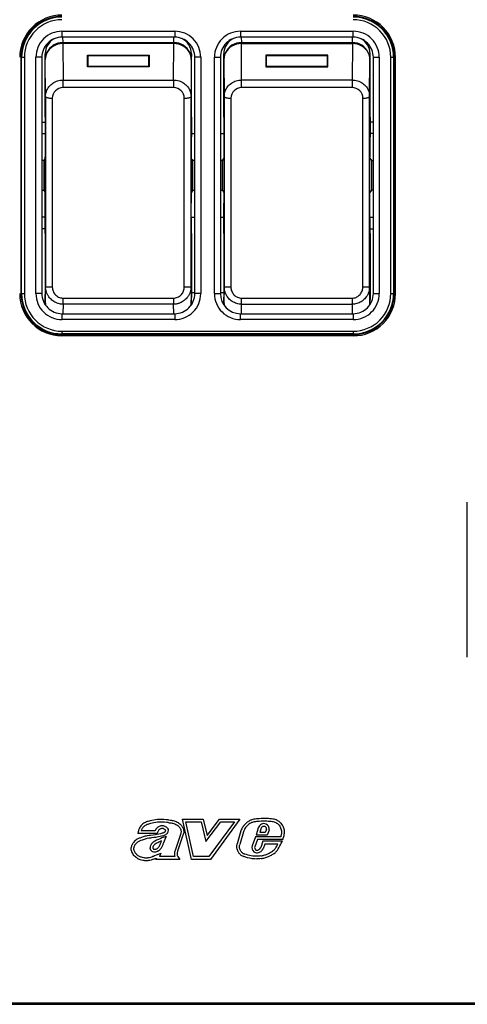
# Model space of a CAD drawing. Extents: x 0 to 420, y 0 to 297.
# Drawn here: x 126 to 151, y 79 to 134 of the extents above; entities that cross this region are included whole.
import ezdxf

# ---------------------------------------------------------------- set-up
doc = ezdxf.new("R2010")
doc.units = 0
doc.layers.get('0').update_dxf_attribs({"linetype": 'CONTINUOUS'})

msp = doc.modelspace()

# ---------------------------------------------------------------- linework, layer by layer
at = {"color": 7}
for p, q in [((128.216965, 132.884171), (134.516968, 132.884171)), ((128.216965, 132.884171), (128.216965, 132.553101)), ((134.516968, 132.884171), (134.516968, 132.553101)), ((138.191956, 132.884171), (144.491959, 132.884171)), ((138.191956, 132.884171), (138.191956, 132.553101)), ((144.491959, 132.553101), (144.491959, 132.884171)), ((127.655045, 132.40271), (127.655045, 132.38063)), ((127.738831, 132.438248), (127.738831, 132.446442)), ((134.516968, 132.553101), (128.216965, 132.553101)), ((128.255096, 132.553101), (128.262451, 132.248596)), ((128.261429, 132.192825), (128.260788, 132.248596)), ((128.261429, 132.192825), (128.276352, 130.157806)), ((128.262451, 132.192825), (128.261429, 132.192825)), ((128.262451, 132.248596), (134.467285, 132.248596)), ((128.262451, 132.248596), (128.262451, 132.192825)), ((134.467285, 132.192825), (128.262451, 132.192825)), ((134.453369, 130.157806), (134.468292, 132.192825)), ((134.467285, 132.248596), (134.47464, 132.553101)), ((134.467285, 132.248596), (134.467285, 132.192825)), ((134.468292, 132.192825), (134.467285, 132.192825)), ((134.468292, 132.192825), (134.468948, 132.248596)), ((134.995102, 132.435669), (134.995102, 132.446442)), ((137.713837, 132.435669), (137.713837, 132.446442)), ((144.491959, 132.553101), (138.191956, 132.553101)), ((138.234299, 132.553101), (138.241653, 132.248596)), ((138.23999, 132.248596), (138.240631, 132.192825)), ((138.240631, 132.192825), (138.241653, 132.192825)), ((138.255554, 130.157806), (138.240631, 132.192825)), ((138.241653, 132.248596), (144.446472, 132.248596)), ((138.241653, 132.192825), (138.241653, 132.248596)), ((138.241653, 132.192825), (144.446472, 132.192825)), ((144.447495, 132.192825), (144.432571, 130.157806)), ((144.446472, 132.248596), (144.453827, 132.553101)), ((144.446472, 132.192825), (144.446472, 132.248596)), ((144.446472, 132.192825), (144.447495, 132.192825)), ((144.448151, 132.248596), (144.447495, 132.192825)), ((144.970093, 132.438263), (144.970093, 132.446442)), ((145.053894, 132.402725), (145.053894, 132.380646)), ((127.279404, 128.077835), (127.279396, 131.623276)), ((127.286926, 131.311371), (127.279396, 131.623276)), ((129.641159, 131.556381), (133.092773, 131.556381)), ((129.641159, 130.891632), (129.641159, 131.556381)), ((129.679459, 131.535645), (133.054459, 131.535645)), ((129.679459, 130.914337), (129.679459, 131.535645)), ((133.054459, 131.535645), (133.054459, 130.914337)), ((133.092773, 131.556381), (133.092773, 130.891632)), ((135.450348, 131.623276), (135.442795, 131.311371)), ((135.450333, 128.07782), (135.450348, 131.623276)), ((137.258591, 128.07782), (137.258591, 131.623276)), ((137.258591, 131.623276), (137.266129, 131.311371)), ((143.067764, 131.556381), (139.61615, 131.556381)), ((139.61615, 131.556381), (139.61615, 130.891632)), ((139.654465, 131.535645), (143.029465, 131.535645)), ((139.654465, 130.914337), (139.654465, 131.535645)), ((143.029465, 131.535645), (143.029465, 130.914337)), ((143.067764, 130.891632), (143.067764, 131.556381)), ((145.421997, 131.311371), (145.429535, 131.623276)), ((145.429535, 128.077835), (145.429535, 131.623276)), ((125.964584, 131.428101), (125.924622, 131.428101)), ((125.924622, 131.428101), (125.924622, 118.228104)), ((125.964584, 118.228104), (125.964584, 131.428101)), ((125.964584, 131.428101), (126.114563, 131.428101)), ((126.114563, 131.428101), (126.114563, 118.228104)), ((126.760902, 118.228104), (126.760902, 131.428101)), ((127.091965, 131.428101), (126.760902, 131.428101)), ((127.091965, 131.428101), (127.091965, 118.228104)), ((127.302101, 129.242859), (127.286926, 131.311371)), ((135.442795, 131.311371), (135.427628, 129.242859)), ((135.973038, 131.428101), (135.641968, 131.428101)), ((135.641968, 118.228104), (135.641968, 131.428101)), ((135.973038, 131.428101), (135.973038, 118.228104)), ((136.735901, 118.228104), (136.735901, 131.428101)), ((136.735901, 131.428101), (137.066956, 131.428101)), ((137.066956, 131.428101), (137.066956, 118.228104)), ((137.266129, 131.311371), (137.281296, 129.242859)), ((145.40683, 129.242859), (145.421997, 131.311371)), ((145.616974, 131.428101), (145.948029, 131.428101)), ((145.616974, 118.228104), (145.616974, 131.428101)), ((145.948029, 131.428101), (145.948029, 118.228104)), ((146.59436, 131.428101), (146.744354, 131.428101)), ((146.59436, 118.228104), (146.59436, 131.428101)), ((146.784302, 131.428101), (146.744354, 131.428101)), ((146.744354, 131.428101), (146.744354, 118.228104)), ((146.784302, 131.428101), (146.784302, 118.228104)), ((146.854462, 118.228104), (146.854462, 131.428101)), ((133.092773, 130.891632), (129.641159, 130.891632)), ((129.679459, 130.891632), (129.679459, 130.914337)), ((133.054459, 130.914337), (129.679459, 130.914337)), ((133.054459, 130.891632), (133.054459, 130.914337)), ((139.61615, 130.891632), (143.067764, 130.891632)), ((139.654465, 130.914337), (139.654465, 130.891632)), ((143.029465, 130.914337), (139.654465, 130.914337)), ((143.029465, 130.914337), (143.029465, 130.891632)), ((128.276352, 130.157806), (134.453369, 130.157806)), ((128.276352, 129.779755), (128.276352, 130.157806)), ((134.453369, 130.157806), (134.453369, 129.779755)), ((144.432571, 130.157806), (138.255554, 130.157806)), ((138.255554, 129.779755), (138.255554, 130.157806)), ((144.432571, 130.157806), (144.432571, 129.779755)), ((128.276352, 129.73761), (128.276352, 129.779755)), ((134.453369, 129.73761), (128.276352, 129.73761)), ((134.453369, 129.779755), (134.453369, 129.73761)), ((138.255554, 129.73761), (138.255554, 129.779755)), ((144.432571, 129.73761), (138.255554, 129.73761)), ((144.432571, 129.779755), (144.432571, 129.73761)), ((127.677094, 129.140198), (127.675873, 123.916458)), ((135.053864, 123.916458), (135.052643, 129.140198)), ((137.656296, 129.140198), (137.65506, 123.916458)), ((145.033066, 123.916458), (145.03183, 129.140198)), ((127.09198, 127.808022), (127.280212, 127.808022)), ((127.279404, 128.077835), (127.286003, 125.860199)), ((135.450333, 128.07782), (135.443726, 125.860199)), ((137.258591, 128.07782), (137.265198, 125.860199)), ((145.429535, 128.077835), (145.422928, 125.860199)), ((145.616974, 127.808022), (145.428741, 127.808022)), ((127.091965, 127.168106), (127.282104, 127.168106)), ((135.447632, 127.168106), (135.641968, 127.168106)), ((137.066971, 127.168106), (137.261292, 127.168106)), ((145.616974, 127.168106), (145.426819, 127.168106)), ((127.204651, 125.65863), (127.091965, 125.65863)), ((127.286003, 125.787682), (127.204651, 125.65863)), ((127.204651, 125.65863), (127.204651, 123.997589)), ((127.286003, 123.27507), (127.286003, 125.860199)), ((135.443726, 125.860199), (135.443726, 123.27507)), ((135.529282, 125.65863), (135.443726, 125.794342)), ((135.641968, 125.65863), (135.529282, 125.65863)), ((135.529282, 123.997589), (135.529282, 125.65863)), ((137.179642, 125.65863), (137.066971, 125.65863)), ((137.179642, 125.65863), (137.265198, 125.794342)), ((137.179642, 123.997589), (137.179642, 125.65863)), ((137.265198, 125.860199), (137.265198, 123.27507)), ((145.422928, 123.27507), (145.422928, 125.860199)), ((145.422928, 125.787674), (145.504288, 125.65863)), ((145.504288, 125.65863), (145.616974, 125.65863)), ((145.504288, 125.65863), (145.504288, 123.997589)), ((127.091965, 123.997589), (127.204651, 123.997589)), ((127.204651, 123.997589), (127.286003, 123.86853)), ((127.675873, 123.916458), (127.677094, 118.596375)), ((135.052643, 118.596375), (135.053864, 123.916458)), ((135.529282, 123.997589), (135.443726, 123.861877)), ((135.529282, 123.997589), (135.641968, 123.997589)), ((137.066971, 123.997589), (137.179642, 123.997589)), ((137.179642, 123.997589), (137.265198, 123.861877)), ((137.65506, 123.916458), (137.656296, 118.596375)), ((145.03183, 118.596375), (145.033066, 123.916458)), ((145.504288, 123.997589), (145.422928, 123.86853)), ((145.616974, 123.997589), (145.504288, 123.997589)), ((127.279404, 121.578079), (127.286003, 123.27507)), ((135.450333, 121.578094), (135.443726, 123.27507)), ((137.258591, 121.578094), (137.265198, 123.27507)), ((145.429535, 121.578079), (145.422928, 123.27507)), ((127.282944, 122.488113), (127.091965, 122.488113)), ((135.446793, 122.488113), (135.641968, 122.488113)), ((137.066971, 122.488113), (137.262131, 122.488113)), ((145.425995, 122.488113), (145.616974, 122.488113)), ((127.280457, 121.84819), (127.09198, 121.84819)), ((145.428482, 121.84819), (145.616974, 121.84819)), ((127.279396, 121.577042), (127.279404, 121.578079)), ((127.279396, 121.577042), (127.279396, 118.032928)), ((135.450333, 121.578247), (135.450348, 118.032928)), ((137.258591, 121.578247), (137.258591, 118.032928)), ((145.429535, 121.577042), (145.429535, 121.578079)), ((145.429535, 121.577042), (145.429535, 118.032928)), ((127.286926, 117.750443), (127.302101, 118.622688)), ((135.427628, 118.622688), (135.442795, 117.750443)), ((137.281296, 118.622688), (137.266129, 117.750443)), ((145.421997, 117.750443), (145.40683, 118.622688)), ((125.924622, 118.228104), (125.964584, 118.228104)), ((125.964584, 118.228104), (126.114563, 118.228104)), ((127.091965, 118.228104), (126.760902, 118.228104)), ((127.279739, 118.007614), (127.279396, 118.032928)), ((127.279396, 118.032928), (127.286926, 117.750443)), ((127.279739, 118.007607), (127.287285, 117.724548)), ((127.287216, 117.727509), (127.286926, 117.750443)), ((128.276352, 117.975342), (134.453369, 117.975342)), ((128.276352, 117.932327), (128.276352, 117.975342)), ((128.276352, 117.632706), (128.276352, 117.932327)), ((134.453369, 117.975342), (134.453369, 117.932327)), ((134.453369, 117.932327), (134.453369, 117.632706)), ((135.442444, 117.724548), (135.449997, 118.007607)), ((135.442795, 117.750443), (135.442444, 117.724548)), ((135.442795, 117.750443), (135.450348, 118.032928)), ((135.450348, 118.032928), (135.449997, 118.007614)), ((135.641968, 118.27356), (135.450348, 118.27356)), ((135.973038, 118.228104), (135.641968, 118.228104)), ((136.735901, 118.228104), (137.066956, 118.228104)), ((137.258591, 118.27356), (137.066971, 118.27356)), ((137.258591, 118.032928), (137.258926, 118.007614)), ((137.266129, 117.750443), (137.258591, 118.032928)), ((137.266479, 117.724548), (137.258926, 118.007607)), ((137.266403, 117.727509), (137.266129, 117.750443)), ((138.255554, 117.975342), (144.432571, 117.975342)), ((138.255554, 117.932327), (138.255554, 117.975342)), ((138.255554, 117.632706), (138.255554, 117.932327)), ((144.432571, 117.975342), (144.432571, 117.932327)), ((144.432571, 117.932327), (144.432571, 117.632706)), ((145.429199, 118.007607), (145.421631, 117.724548)), ((145.421997, 117.750443), (145.421631, 117.724548)), ((145.429535, 118.032928), (145.421997, 117.750443)), ((145.429199, 118.007614), (145.429535, 118.032928)), ((145.616974, 118.228104), (145.948029, 118.228104)), ((146.59436, 118.228104), (146.744354, 118.228104)), ((146.744354, 118.228104), (146.784302, 118.228104)), ((128.276352, 117.632706), (128.267151, 117.103104)), ((134.453369, 117.632706), (128.276352, 117.632706)), ((134.462585, 117.103104), (134.453369, 117.632706)), ((138.246338, 117.103104), (138.255554, 117.632706)), ((138.255554, 117.632706), (144.432571, 117.632706)), ((144.432571, 117.632706), (144.441788, 117.103104)), ((128.216965, 117.103104), (128.216965, 116.772041)), ((128.216965, 117.103104), (134.516968, 117.103104)), ((134.516968, 116.772041), (128.216965, 116.772041)), ((134.516968, 117.103104), (134.516968, 116.772041)), ((138.191956, 116.772041), (138.191956, 117.103104)), ((138.191956, 117.103104), (144.491959, 117.103104)), ((144.491959, 116.772041), (138.191956, 116.772041)), ((144.491959, 117.103104), (144.491959, 116.772041)), ((128.216965, 116.125702), (144.491959, 116.125702)), ((128.216965, 116.125702), (128.216965, 115.975723)), ((144.491959, 116.125702), (144.491959, 115.975723)), ((144.491959, 115.975723), (128.216965, 115.975723)), ((128.216965, 115.975723), (128.216965, 115.935768)), ((128.216965, 115.935768), (144.491959, 115.935768)), ((144.491959, 115.865601), (128.216965, 115.865601)), ((144.491959, 115.935768), (144.491959, 115.975723)), ((150.866974, 97.903107), (150.866974, 106.565613)), ((134.155945, 88.665375), (134.154587, 88.665474)), ((134.166534, 88.815002), (134.168152, 88.814888)), ((135.455048, 86.615608), (134.946335, 88.865501)), ((134.946335, 88.865501), (136.109024, 88.865501)), ((135.134033, 88.7155), (135.990234, 88.7155)), ((135.574905, 86.76561), (135.134033, 88.7155)), ((135.990234, 88.7155), (136.250671, 87.60878)), ((136.109024, 88.865501), (136.323639, 87.953545)), ((136.250671, 87.60878), (137.089005, 88.715607)), ((136.323639, 87.953545), (137.01445, 88.865608)), ((137.866409, 88.715607), (136.431854, 86.76561)), ((138.162979, 88.865608), (136.507721, 86.615608)), ((137.01445, 88.865608), (138.162979, 88.865608)), ((137.089005, 88.715607), (137.866409, 88.715607)), ((139.474396, 88.608971), (139.476349, 88.609146)), ((140.248444, 88.794121), (140.249725, 88.79351)), ((132.471252, 88.146912), (132.454041, 88.057701)), ((133.542709, 88.057701), (132.454041, 88.057701)), ((133.425858, 88.207703), (132.64209, 88.207703)), ((133.555389, 88.117027), (133.542709, 88.057701)), ((133.638092, 88.264442), (133.637222, 88.263565)), ((133.972382, 88.28466), (133.970276, 88.28598)), ((134.010895, 88.21032), (134.011093, 88.211357)), ((134.142639, 88.312584), (134.144196, 88.309494)), ((138.214157, 88.201012), (138.010345, 87.485344)), ((138.358032, 88.158569), (138.154602, 87.44426)), ((139.186646, 88.373291), (139.064529, 87.973579)), ((139.329697, 88.328163), (139.267197, 88.123581)), ((139.577789, 88.123581), (139.267197, 88.123581)), ((139.433182, 88.444283), (139.432449, 88.443924)), ((139.649597, 88.289474), (139.577789, 88.123581)), ((139.79631, 88.250816), (139.676315, 87.973579)), ((139.753265, 88.471542), (139.754456, 88.469734)), ((139.797607, 88.261696), (139.79631, 88.250816)), ((132.656296, 87.837563), (132.657532, 87.837975)), ((132.703873, 87.695305), (132.703156, 87.695061)), ((133.886185, 87.847878), (134.053238, 87.914581)), ((133.983047, 87.748962), (134.053238, 87.914581)), ((134.832748, 88.009796), (134.537354, 87.117668)), ((134.973419, 87.95742), (134.680145, 87.071747)), ((134.835236, 88.014717), (134.832748, 88.009796)), ((138.009857, 87.483566), (138.010315, 87.485352)), ((139.036011, 87.878403), (138.848129, 87.367775)), ((139.140656, 87.728409), (138.989807, 87.318405)), ((140.441376, 87.878403), (139.036011, 87.878403)), ((139.676315, 87.973579), (139.064529, 87.973579)), ((140.550369, 87.728409), (139.140656, 87.728409)), ((139.447144, 87.622635), (139.321686, 87.274765)), ((140.533691, 87.622635), (139.447144, 87.622635)), ((140.469391, 87.510361), (140.533691, 87.622635)), ((140.567535, 87.779556), (140.550369, 87.728409)), ((132.084778, 87.274933), (132.084747, 87.274483)), ((132.2341, 87.260574), (132.234024, 87.259796)), ((133.16568, 87.382874), (133.166489, 87.385872)), ((133.194809, 87.113297), (133.192963, 87.115372)), ((133.301132, 87.260834), (133.301208, 87.258682)), ((133.335159, 87.193848), (133.338699, 87.192535)), ((133.37796, 87.030731), (133.375305, 87.030853)), ((133.433807, 87.184036), (133.436081, 87.184464)), ((133.565063, 87.064896), (133.563568, 87.06427)), ((133.582886, 86.891479), (133.734009, 86.953186)), ((133.734009, 86.953186), (133.671478, 86.76561)), ((134.536957, 87.11644), (134.537338, 87.117676)), ((134.659256, 86.992607), (134.659058, 86.991722)), ((138.847275, 87.365326), (138.848083, 87.36779)), ((138.939941, 87.036903), (138.936142, 87.039825)), ((139.073303, 87.134666), (139.075256, 87.134102)), ((139.145355, 86.979828), (139.141327, 86.979218)), ((139.189774, 87.147705), (139.195084, 87.15007)), ((139.278412, 87.209488), (139.321686, 87.274765)), ((139.344101, 87.061584), (139.339981, 87.058113)), ((139.40213, 87.124641), (139.456665, 87.206909)), ((139.552505, 87.472633), (139.456665, 87.206909)), ((140.2798, 87.472633), (139.552505, 87.472633)), ((140.108978, 87.185532), (140.110199, 87.187027)), ((140.224304, 87.089607), (140.225006, 87.090477)), ((133.486481, 86.684959), (133.463364, 86.615608)), ((134.794678, 86.615608), (133.463364, 86.615608)), ((134.520233, 86.76561), (133.671478, 86.76561)), ((134.519501, 86.767311), (134.518799, 86.769005)), ((134.682129, 86.780807), (134.794678, 86.615608)), ((136.507721, 86.615608), (135.455048, 86.615608)), ((136.431854, 86.76561), (135.574905, 86.76561)), ((138.217957, 86.856522), (138.217072, 86.85714)), ((138.435287, 86.910904), (138.436584, 86.910423)), ((139.347229, 86.657867), (139.345688, 86.657623)), ((139.751556, 86.774338), (139.749817, 86.773552)), ((83.104469, 78.590607), (189.604462, 78.590607)), ((83.104469, 78.51561), (189.604462, 78.51561))]:
    msp.add_line(p, q, dxfattribs=at)
for points in [[(128.261444, 132.192825), (128.122833, 132.183548), (127.987053, 132.15657), (127.856865, 132.112442), (127.734917, 132.052078), (127.62365, 131.976669), (127.525352, 131.887756), (127.442039, 131.787155), (127.375359, 131.676895), (127.326683, 131.55925), (127.297005, 131.436569), (127.286934, 131.311356)], [(128.260803, 132.248596), (128.122223, 132.238754), (127.986443, 132.210068), (127.856285, 132.163162), (127.734367, 132.098953), (127.623177, 132.018784), (127.524956, 131.92424), (127.441689, 131.817276), (127.375084, 131.700058), (127.3265, 131.574936), (127.296928, 131.444504), (127.286949, 131.311356)], [(128.262451, 132.248611), (128.262268, 132.248611), (128.262085, 132.248611), (128.261902, 132.248611), (128.261719, 132.248611), (128.261536, 132.248611), (128.261353, 132.248611), (128.261169, 132.248611), (128.260956, 132.248611), (128.260773, 132.248611)], [(134.468964, 132.248611), (134.468781, 132.248611), (134.468597, 132.248611), (134.468414, 132.248611), (134.468231, 132.248611), (134.468018, 132.248611), (134.467834, 132.248611), (134.467651, 132.248611), (134.467468, 132.248611), (134.467285, 132.248611)], [(135.44281, 131.311356), (135.432739, 131.436569), (135.403046, 131.55925), (135.354401, 131.676895), (135.28772, 131.787155), (135.204376, 131.887756), (135.106079, 131.976669), (134.994812, 132.052078), (134.872864, 132.112442), (134.742676, 132.15657), (134.606903, 132.183548), (134.468323, 132.192825)], [(135.44281, 131.311356), (135.432831, 131.444504), (135.403229, 131.574936), (135.354645, 131.700058), (135.288055, 131.817276), (135.204803, 131.92424), (135.106567, 132.018784), (134.995361, 132.098953), (134.873444, 132.163162), (134.743286, 132.210068), (134.607544, 132.238754), (134.468933, 132.248596)], [(138.240631, 132.192825), (138.10202, 132.183548), (137.966248, 132.15657), (137.83606, 132.112442), (137.714111, 132.052078), (137.602844, 131.976669), (137.504547, 131.887756), (137.421234, 131.787155), (137.354553, 131.676895), (137.305878, 131.55925), (137.276184, 131.436569), (137.266113, 131.311356)], [(138.23999, 132.248596), (138.10141, 132.238754), (137.965637, 132.210068), (137.83548, 132.163162), (137.713562, 132.098953), (137.602356, 132.018784), (137.50415, 131.92424), (137.420868, 131.817276), (137.354279, 131.700058), (137.305695, 131.574936), (137.276123, 131.444504), (137.266144, 131.311356)], [(138.241669, 132.248611), (138.241486, 132.248611), (138.241272, 132.248611), (138.241089, 132.248611), (138.240906, 132.248611), (138.240723, 132.248611), (138.24054, 132.248611), (138.240356, 132.248611), (138.240173, 132.248611), (138.23999, 132.248611)], [(144.448151, 132.248611), (144.447968, 132.248611), (144.447784, 132.248611), (144.447601, 132.248611), (144.447418, 132.248611), (144.447205, 132.248611), (144.447021, 132.248611), (144.446838, 132.248611), (144.446655, 132.248611), (144.446472, 132.248611)], [(145.421997, 131.311356), (145.411926, 131.436569), (145.382263, 131.55925), (145.333588, 131.676895), (145.266907, 131.787155), (145.183563, 131.887756), (145.085297, 131.976669), (144.97403, 132.052078), (144.852081, 132.112442), (144.721893, 132.15657), (144.586121, 132.183548), (144.44751, 132.192825)], [(145.421997, 131.311356), (145.412018, 131.444504), (145.382446, 131.574936), (145.333862, 131.700058), (145.267242, 131.817276), (145.18399, 131.92424), (145.085754, 132.018784), (144.974579, 132.098953), (144.852661, 132.163162), (144.722504, 132.210068), (144.586731, 132.238754), (144.448151, 132.248596)], [(127.302101, 129.242859), (127.305145, 129.314484), (127.314133, 129.385681), (127.328995, 129.455933), (127.349625, 129.524826), (127.375885, 129.591919), (127.407608, 129.65683), (127.44458, 129.719147), (127.486588, 129.778503), (127.533875, 129.835175), (127.58577, 129.888153), (127.641968, 129.937164), (127.702095, 129.981873), (127.765778, 130.021988), (127.832603, 130.057251), (127.90239, 130.08757), (127.974442, 130.112625), (128.048309, 130.132263), (128.123566, 130.146393), (128.199722, 130.154907), (128.276352, 130.157806)], [(134.453369, 130.157806), (134.530502, 130.154877), (134.607178, 130.14624), (134.682922, 130.131927), (134.757278, 130.112015), (134.829758, 130.086624), (134.899918, 130.055908), (134.967285, 130.02005), (135.031433, 129.979248), (135.091156, 129.934418), (135.146973, 129.885315), (135.198532, 129.832199), (135.245529, 129.775406), (135.287659, 129.715271), (135.324631, 129.652161), (135.356232, 129.586472), (135.369934, 129.552795), (135.382233, 129.518616), (135.401947, 129.451172), (135.416138, 129.38237), (135.424728, 129.312759), (135.427628, 129.242859)], [(137.281296, 129.242859), (137.284348, 129.314484), (137.293335, 129.385681), (137.308182, 129.455933), (137.328827, 129.524826), (137.355087, 129.591919), (137.38681, 129.65683), (137.423782, 129.719147), (137.465775, 129.778503), (137.513062, 129.835175), (137.564972, 129.888153), (137.621155, 129.937164), (137.68129, 129.981873), (137.74498, 130.021988), (137.811798, 130.057251), (137.881592, 130.08757), (137.953644, 130.112625), (138.027512, 130.132263), (138.102753, 130.146393), (138.178925, 130.154907), (138.255554, 130.157806)], [(144.432571, 130.157806), (144.509705, 130.154877), (144.586365, 130.14624), (144.662109, 130.131927), (144.736481, 130.112015), (144.80896, 130.086624), (144.87912, 130.055908), (144.946472, 130.02005), (145.010635, 129.979248), (145.070343, 129.934418), (145.12616, 129.885315), (145.177734, 129.832199), (145.224731, 129.775406), (145.266846, 129.715271), (145.303833, 129.652161), (145.335419, 129.586472), (145.349121, 129.552795), (145.36142, 129.518616), (145.381134, 129.451172), (145.395325, 129.38237), (145.403931, 129.312759), (145.40683, 129.242859)], [(127.302086, 129.242844), (127.306129, 129.228241), (127.317665, 129.213943), (127.336479, 129.200226), (127.36219, 129.187378), (127.394279, 129.175659), (127.432091, 129.165314), (127.474846, 129.15654), (127.521721, 129.149521), (127.571739, 129.144394), (127.623863, 129.141251), (127.677086, 129.140198)], [(135.052643, 129.140198), (135.105865, 129.141251), (135.15802, 129.144394), (135.208008, 129.149521), (135.254883, 129.15654), (135.297668, 129.165314), (135.33548, 129.175659), (135.367554, 129.187378), (135.39325, 129.200226), (135.412079, 129.213943), (135.423615, 129.228241), (135.427643, 129.242844)], [(137.281311, 129.242844), (137.285339, 129.228241), (137.296875, 129.213943), (137.315674, 129.200226), (137.3414, 129.187378), (137.373474, 129.175659), (137.411285, 129.165314), (137.454071, 129.15654), (137.500916, 129.149521), (137.550934, 129.144394), (137.603088, 129.141251), (137.656311, 129.140198)], [(145.03183, 129.140198), (145.085052, 129.141251), (145.137207, 129.144394), (145.187195, 129.149521), (145.23407, 129.15654), (145.276855, 129.165314), (145.314667, 129.175659), (145.346741, 129.187378), (145.372437, 129.200226), (145.391266, 129.213943), (145.402802, 129.228241), (145.40683, 129.242844)], [(127.302086, 118.622681), (127.306129, 118.618912), (127.317665, 118.615219), (127.336479, 118.611679), (127.36219, 118.608383), (127.394279, 118.605377), (127.432091, 118.602722), (127.474846, 118.600479), (127.521721, 118.598679), (127.571739, 118.597397), (127.623863, 118.596603), (127.677086, 118.596359)], [(128.276352, 117.632706), (128.207611, 117.635208), (128.139191, 117.642609), (128.071487, 117.654907), (128.004822, 117.672012), (127.939514, 117.693848), (127.875931, 117.720276), (127.814377, 117.751175), (127.755173, 117.786377), (127.698608, 117.825684), (127.650284, 117.864304), (127.604507, 117.905899), (127.561447, 117.950302), (127.521255, 117.997314), (127.484085, 118.046761), (127.462463, 118.078804), (127.442093, 118.111664), (127.423019, 118.145309), (127.405266, 118.179657), (127.373817, 118.25029), (127.347916, 118.323151), (127.328018, 118.396484), (127.31369, 118.471222), (127.305038, 118.546799), (127.302101, 118.622688)], [(127.677094, 118.596375), (127.679726, 118.538902), (127.687424, 118.481911), (127.70015, 118.425858), (127.717873, 118.371162), (127.740509, 118.318253), (127.767975, 118.267479), (127.800003, 118.219452), (127.836395, 118.174599), (127.876884, 118.133331), (127.92115, 118.096069), (127.968658, 118.063354), (128.019257, 118.03537), (128.072418, 118.012421), (128.127441, 117.994835), (128.183701, 117.982811), (128.229858, 117.977219), (128.276352, 117.975342)], [(135.427628, 118.622688), (135.424606, 118.545486), (135.41568, 118.468727), (135.400879, 118.392868), (135.380295, 118.318344), (135.354034, 118.245621), (135.338806, 118.210068), (135.32222, 118.175125), (135.304291, 118.140854), (135.285034, 118.1073), (135.264496, 118.074524), (135.242676, 118.042572), (135.200836, 117.987915), (135.155304, 117.936295), (135.106247, 117.888), (135.053925, 117.843277), (134.998596, 117.802353), (134.940521, 117.76545), (134.87999, 117.732758), (134.817307, 117.704453), (134.752777, 117.680679), (134.716431, 117.66954), (134.679642, 117.659843), (134.642502, 117.651604), (134.605026, 117.644836), (134.554672, 117.638123), (134.504074, 117.634071), (134.453369, 117.632706)], [(134.453369, 117.975342), (134.511017, 117.978256), (134.567993, 117.986832), (134.623795, 118.000961), (134.677933, 118.020538), (134.729965, 118.04538), (134.777145, 118.073685), (134.821564, 118.106277), (134.862885, 118.142838), (134.900726, 118.183014), (134.934784, 118.226379), (134.964813, 118.272552), (134.990601, 118.321114), (135.012756, 118.373589), (135.030121, 118.427734), (135.042572, 118.483154), (135.050095, 118.539505), (135.052643, 118.596375)], [(135.052643, 118.596359), (135.105865, 118.596603), (135.15802, 118.597397), (135.208008, 118.598679), (135.254883, 118.600479), (135.297668, 118.602722), (135.33548, 118.605377), (135.367554, 118.608383), (135.39325, 118.611679), (135.412079, 118.615219), (135.423615, 118.618912), (135.427643, 118.622681)], [(138.255554, 117.632706), (138.186752, 117.635208), (138.118301, 117.642632), (138.050568, 117.654938), (137.983917, 117.672043), (137.918671, 117.693863), (137.855194, 117.720253), (137.793762, 117.751076), (137.734711, 117.786156), (137.678299, 117.825317), (137.630005, 117.863861), (137.584229, 117.90538), (137.541168, 117.949715), (137.500961, 117.996681), (137.463745, 118.046097), (137.43515, 118.088989), (137.408798, 118.133331), (137.384796, 118.179001), (137.368332, 118.214035), (137.353256, 118.24968), (137.327286, 118.322601), (137.307312, 118.396065), (137.292923, 118.470932), (137.284241, 118.546646), (137.281296, 118.622688)], [(137.281311, 118.622681), (137.285339, 118.618912), (137.296875, 118.615219), (137.315674, 118.611679), (137.3414, 118.608383), (137.373474, 118.605377), (137.411285, 118.602722), (137.454071, 118.600479), (137.500916, 118.598679), (137.550934, 118.597397), (137.603088, 118.596603), (137.656311, 118.596359)], [(137.656296, 118.596375), (137.65889, 118.538933), (137.666565, 118.482018), (137.679276, 118.426056), (137.69696, 118.371437), (137.719559, 118.318558), (137.745544, 118.270149), (137.775726, 118.224159), (137.809937, 118.181), (137.847885, 118.141052), (137.889282, 118.104736), (137.933792, 118.072365), (137.981049, 118.04425), (138.032715, 118.019821), (138.086517, 118.000549), (138.141922, 117.986641), (138.198456, 117.97821), (138.255554, 117.975342)], [(145.40683, 118.622688), (145.403778, 118.545387), (145.394836, 118.468544), (145.38002, 118.392632), (145.359436, 118.318123), (145.33316, 118.245461), (145.301392, 118.175079), (145.283478, 118.140823), (145.264221, 118.1073), (145.243759, 118.074638), (145.222046, 118.042801), (145.181885, 117.990158), (145.13826, 117.940308), (145.091339, 117.893463), (145.041321, 117.849884), (144.988434, 117.809769), (144.932922, 117.773331), (144.875031, 117.740776), (144.815674, 117.71254), (144.754562, 117.688416), (144.691971, 117.668503), (144.628174, 117.652924), (144.563477, 117.641724), (144.498184, 117.634979), (144.432571, 117.632706)], [(144.432571, 117.975342), (144.487366, 117.977951), (144.541748, 117.985748), (144.595306, 117.998688), (144.647461, 118.016617), (144.697662, 118.039337), (144.745453, 118.066589), (144.79039, 118.098083), (144.832275, 118.133545), (144.870789, 118.172638), (144.90564, 118.215027), (144.936615, 118.260361), (144.963486, 118.308243), (144.986084, 118.358276), (145.004227, 118.41008), (145.01622, 118.45575), (145.024841, 118.502243), (145.030045, 118.549225), (145.03183, 118.596375)], [(145.03183, 118.596359), (145.085052, 118.596603), (145.137207, 118.597397), (145.187195, 118.598679), (145.23407, 118.600479), (145.276855, 118.602722), (145.314667, 118.605377), (145.346741, 118.608383), (145.372437, 118.611679), (145.391266, 118.615219), (145.402802, 118.618912), (145.40683, 118.622681)], [(134.166534, 88.815002), (134.12561, 88.818291), (134.042572, 88.826691), (133.91394, 88.839508), (133.848892, 88.844101), (133.783524, 88.846695), (133.718842, 88.846962), (133.653946, 88.844818), (133.551422, 88.836807), (133.447586, 88.823967), (133.343597, 88.807533), (133.241257, 88.788445), (133.141296, 88.766579), (133.083923, 88.752045), (133.026199, 88.735489), (132.981323, 88.720963), (132.936371, 88.70459), (132.885056, 88.683205), (132.834625, 88.658691), (132.785767, 88.630783), (132.739212, 88.599312), (132.695648, 88.564232), (132.655624, 88.525703), (132.619705, 88.484283), (132.58783, 88.440254), (132.559891, 88.394104), (132.535629, 88.346275), (132.521713, 88.314514), (132.50914, 88.282272), (132.497253, 88.247795), (132.486786, 88.21286), (132.471252, 88.146912)], [(134.154587, 88.665474), (134.085266, 88.67144), (133.949677, 88.685608), (133.849991, 88.693779), (133.800598, 88.696152), (133.751358, 88.697121), (133.702179, 88.696587), (133.652832, 88.694534), (133.554779, 88.686325), (133.454453, 88.673424), (133.353119, 88.656952), (133.253052, 88.637741), (133.156174, 88.615776), (133.103088, 88.601738), (133.051102, 88.58609), (133.006348, 88.570694), (132.962708, 88.553482), (132.917603, 88.532776), (132.874481, 88.509331), (132.850677, 88.494415), (132.827805, 88.478424), (132.805969, 88.461311), (132.785202, 88.443039), (132.759293, 88.416832), (132.735443, 88.388512), (132.713684, 88.358154), (132.6987, 88.334145), (132.684875, 88.309181), (132.661499, 88.2593), (132.64209, 88.207703)], [(134.156204, 88.665344), (134.213776, 88.660622), (134.269852, 88.655922), (134.319366, 88.650528), (134.367767, 88.643211), (134.417572, 88.632751), (134.466171, 88.618988), (134.523132, 88.59758), (134.578522, 88.570778), (134.631912, 88.539131), (134.682281, 88.503471), (134.705978, 88.484314), (134.7285, 88.464264), (134.76178, 88.430206), (134.791519, 88.393425), (134.817291, 88.354019), (134.838623, 88.31237), (134.85498, 88.269012), (134.86557, 88.226173), (134.870773, 88.182854), (134.870361, 88.139587), (134.864258, 88.096863), (134.852478, 88.055107), (134.835236, 88.014717)], [(134.168152, 88.814873), (134.281723, 88.805466), (134.330353, 88.800323), (134.379349, 88.793404), (134.43335, 88.783081), (134.487167, 88.769394), (134.544525, 88.750496), (134.600296, 88.727417), (134.654129, 88.700455), (134.705902, 88.66993), (134.755585, 88.63604), (134.803009, 88.598701), (134.848831, 88.556427), (134.870483, 88.533592), (134.891144, 88.509598), (134.916977, 88.47583), (134.940567, 88.440109), (134.961655, 88.402588), (134.983246, 88.355461), (135.000351, 88.306458), (135.012589, 88.256035), (135.019608, 88.204712), (135.021179, 88.152992), (135.017288, 88.102486), (135.008026, 88.052635), (134.993515, 88.003998), (134.97403, 87.957123)], [(139.231812, 88.885513), (139.132965, 88.879715), (139.083313, 88.875549), (139.008636, 88.866745), (138.946976, 88.856438), (138.885437, 88.842751), (138.824478, 88.825218), (138.789642, 88.813141), (138.755463, 88.799614), (138.71106, 88.779305), (138.668137, 88.756416), (138.62677, 88.731049), (138.596741, 88.71051), (138.567535, 88.688759), (138.511505, 88.642136), (138.452606, 88.586082), (138.397797, 88.526459), (138.371994, 88.495247), (138.347351, 88.46299), (138.316422, 88.418228), (138.287872, 88.371353), (138.262054, 88.322372), (138.235764, 88.262756), (138.214172, 88.201012)], [(139.239075, 88.735687), (139.142456, 88.730003), (139.09494, 88.725983), (139.024872, 88.71756), (138.957703, 88.705643), (138.892212, 88.689171), (138.860199, 88.679001), (138.828796, 88.667442), (138.771912, 88.641853), (138.717804, 88.611115), (138.666367, 88.575523), (138.61734, 88.535629), (138.570587, 88.492142), (138.524261, 88.443283), (138.481445, 88.391609), (138.44281, 88.337257), (138.425247, 88.309097), (138.408981, 88.280266), (138.389404, 88.240814), (138.372375, 88.200226), (138.358047, 88.158569)], [(140.183807, 88.658752), (140.207428, 88.645874), (140.230347, 88.631516), (140.252747, 88.615585), (140.274323, 88.598328), (140.314697, 88.560364), (140.351364, 88.518211), (140.384003, 88.472588), (140.412308, 88.424171), (140.43605, 88.373596), (140.455017, 88.321419), (140.469055, 88.268097), (140.478394, 88.211441), (140.482361, 88.153793), (140.481293, 88.095253), (140.475555, 88.036102), (140.469971, 87.999825), (140.462952, 87.963554), (140.452988, 87.920845), (140.441376, 87.878403)], [(140.249725, 88.793503), (140.292587, 88.769714), (140.333267, 88.742569), (140.371674, 88.712402), (140.407684, 88.679565), (140.430328, 88.656364), (140.451843, 88.63221), (140.49144, 88.581375), (140.524002, 88.531586), (140.552551, 88.479424), (140.576981, 88.425278), (140.597092, 88.369606), (140.612732, 88.312866), (140.623825, 88.255424), (140.630829, 88.191162), (140.632507, 88.126434), (140.629211, 88.061584), (140.621475, 87.997055), (140.609863, 87.933327), (140.594955, 87.870773), (140.581924, 87.824776), (140.567535, 87.779556)], [(133.809769, 88.074066), (133.763962, 88.059364), (133.717529, 88.046082), (133.623001, 88.023308), (133.518738, 88.003448), (133.44841, 87.992332), (133.306229, 87.973228), (133.162369, 87.955063), (133.089417, 87.944931), (132.980042, 87.926804), (132.924271, 87.915527), (132.8694, 87.902672), (132.815491, 87.888153), (132.762299, 87.872078), (132.657532, 87.837967)], [(134.05188, 88.411911), (134.007828, 88.438217), (133.984711, 88.449654), (133.960953, 88.459778), (133.928375, 88.471031), (133.894943, 88.47953), (133.86087, 88.485107), (133.819427, 88.487785), (133.777786, 88.485992), (133.736389, 88.479721), (133.69574, 88.469086), (133.656296, 88.454262), (133.612198, 88.431862), (133.591003, 88.418587), (133.570633, 88.404053), (133.551605, 88.388618), (133.533554, 88.372009)], [(133.970291, 88.286018), (133.932495, 88.308327), (133.913147, 88.317337), (133.893524, 88.324783), (133.866974, 88.332176), (133.840103, 88.336548), (133.813019, 88.33783), (133.781174, 88.335365), (133.749603, 88.328651), (133.718796, 88.317856), (133.689407, 88.303246), (133.662216, 88.285248), (133.638092, 88.264442)], [(133.809921, 88.074112), (133.857544, 88.090973), (133.880249, 88.099991), (133.912598, 88.114891), (133.935211, 88.127411), (133.955963, 88.141098), (133.970184, 88.152222), (133.982666, 88.163742), (133.996155, 88.179337), (134.005615, 88.194885), (134.010895, 88.21032)], [(133.857971, 87.932022), (133.914307, 87.952095), (133.94249, 87.96347), (133.984528, 87.983139), (134.026489, 88.007309), (134.047028, 88.021439), (134.067017, 88.037148), (134.096664, 88.065414), (134.110352, 88.081367), (134.122986, 88.098587), (134.137711, 88.123489), (134.149445, 88.150429), (134.157593, 88.179047)], [(132.656296, 87.837563), (132.570435, 87.807838), (132.527267, 87.791275), (132.494995, 87.777618), (132.462952, 87.762627), (132.415695, 87.73732), (132.369919, 87.708473), (132.319839, 87.67115), (132.273056, 87.629707), (132.229935, 87.584305), (132.190948, 87.535126), (132.173157, 87.509193), (132.156586, 87.482407), (132.131226, 87.4347), (132.110031, 87.384293), (132.101227, 87.357758), (132.093933, 87.330513), (132.08847, 87.303154), (132.084808, 87.275261)], [(132.702942, 87.694992), (132.616486, 87.664841), (132.575348, 87.648659), (132.545532, 87.635567), (132.516647, 87.621422), (132.475021, 87.597855), (132.435486, 87.571144), (132.394623, 87.53804), (132.356842, 87.501152), (132.322571, 87.460754), (132.292358, 87.41729), (132.279037, 87.394623), (132.267075, 87.371468), (132.25148, 87.334656), (132.240265, 87.297531), (132.2341, 87.260574)], [(133.857971, 87.932022), (133.777679, 87.907082), (133.696548, 87.886086), (133.614929, 87.8685), (133.524933, 87.852394), (133.464935, 87.843132), (133.344879, 87.82692), (133.223602, 87.811752), (133.162415, 87.80378), (133.070923, 87.790375), (132.986923, 87.775337), (132.905502, 87.75705), (132.857254, 87.744072), (132.809494, 87.729691), (132.757446, 87.712807), (132.704193, 87.695396)], [(133.508514, 87.68219), (133.439651, 87.648346), (133.404343, 87.629593), (133.350876, 87.597878), (133.311188, 87.570511), (133.272934, 87.53949), (133.239594, 87.506897), (133.224182, 87.489197), (133.209793, 87.470512), (133.192566, 87.444069), (133.177979, 87.415848), (133.16655, 87.385849)], [(133.573318, 87.546913), (133.507568, 87.514595), (133.475433, 87.497498), (133.429047, 87.469788), (133.396698, 87.447113), (133.367538, 87.422813), (133.342712, 87.397133), (133.32338, 87.370575), (133.316116, 87.357208), (133.310654, 87.343933)], [(133.793655, 87.298378), (133.831177, 87.371674), (133.86499, 87.44783), (133.878891, 87.482208), (133.905197, 87.550964), (133.983047, 87.748962)], [(138.217072, 86.857147), (138.181458, 86.885223), (138.148651, 86.916313), (138.118759, 86.950058), (138.091873, 86.986084), (138.07576, 87.011017), (138.061005, 87.036697), (138.04744, 87.063416), (138.035278, 87.090744), (138.016693, 87.141937), (138.002869, 87.19445), (137.993835, 87.247864), (137.989594, 87.301804), (137.990097, 87.355911), (137.995239, 87.409775), (138.001495, 87.446892), (138.009857, 87.483566)], [(140.22522, 87.090714), (140.251755, 87.123512), (140.276428, 87.157448), (140.306824, 87.204117), (140.334778, 87.25193), (140.360825, 87.300285), (140.397491, 87.372581), (140.444946, 87.465866), (140.469391, 87.510361)], [(133.358292, 86.627098), (133.282806, 86.598572), (133.205139, 86.574883), (133.125763, 86.55648), (133.085632, 86.549423), (133.045334, 86.543884), (133.005737, 86.539963), (132.966141, 86.537613), (132.927338, 86.536865), (132.888641, 86.537697), (132.84967, 86.540131), (132.810791, 86.544136), (132.772003, 86.549675), (132.733246, 86.556679), (132.663864, 86.572632), (132.59462, 86.592896), (132.556808, 86.606102), (132.519516, 86.620956), (132.489685, 86.634392), (132.460449, 86.649124), (132.410675, 86.678482), (132.363449, 86.711975), (132.319092, 86.749123), (132.277802, 86.789284), (132.239685, 86.832031), (132.201859, 86.881523), (132.168213, 86.934082), (132.139206, 86.989639), (132.126633, 87.018486), (132.115417, 87.048035), (132.099121, 87.102234), (132.09285, 87.130112), (132.087936, 87.158447), (132.083755, 87.196777), (132.082565, 87.235535), (132.084732, 87.274483)], [(133.300842, 86.765663), (133.229813, 86.738998), (133.157013, 86.717323), (133.083038, 86.701088), (133.045837, 86.695168), (133.00853, 86.690796), (132.972382, 86.688087), (132.936401, 86.686928), (132.900726, 86.687347), (132.865295, 86.689331), (132.829971, 86.692879), (132.794647, 86.697937), (132.723526, 86.712364), (132.658356, 86.73011), (132.626343, 86.740524), (132.595078, 86.752052), (132.554932, 86.769379), (132.516846, 86.789238), (132.480789, 86.811935), (132.442963, 86.840408), (132.406982, 86.872269), (132.37323, 86.906967), (132.342239, 86.943878), (132.314484, 86.98259), (132.288773, 87.025757), (132.267258, 87.07103), (132.250366, 87.117996), (132.238708, 87.165833), (132.235016, 87.19017), (132.232941, 87.21431), (132.23262, 87.237282), (132.234024, 87.259796)], [(133.192993, 87.11541), (133.183624, 87.12767), (133.175064, 87.142281), (133.167053, 87.160225), (133.160721, 87.179146), (133.154694, 87.206856), (133.152679, 87.223869), (133.151215, 87.255295)], [(133.509018, 87.204048), (133.524582, 87.211533), (133.539612, 87.22049), (133.567993, 87.2425), (133.594162, 87.269356), (133.609268, 87.287918), (133.623703, 87.30777), (133.643387, 87.338158), (133.661942, 87.370155)], [(133.565063, 87.064896), (133.603073, 87.083549), (133.638229, 87.106438), (133.670273, 87.132767), (133.689621, 87.15155), (133.707626, 87.171211), (133.728836, 87.197304), (133.74823, 87.224113), (133.771912, 87.260796), (133.793472, 87.298065)], [(138.303482, 86.979767), (138.27153, 87.005875), (138.242569, 87.03582), (138.216843, 87.069084), (138.194565, 87.10511), (138.17308, 87.150024), (138.156754, 87.197098), (138.145737, 87.245636), (138.140076, 87.295074), (138.13974, 87.344955), (138.144638, 87.394836), (138.154633, 87.44426)], [(139.691132, 86.911644), (139.798859, 86.962189), (139.851425, 86.988968), (139.889954, 87.010094), (139.927444, 87.03231), (139.978302, 87.065926), (140.025955, 87.10244), (140.069702, 87.142204), (140.089935, 87.163406), (140.108978, 87.185532)], [(139.751556, 86.774338), (139.827316, 86.809387), (139.865509, 86.827797), (139.922867, 86.857056), (139.965698, 86.880608), (140.008026, 86.905777), (140.066986, 86.944931), (140.123291, 86.988312), (140.15033, 87.011894), (140.176331, 87.036697), (140.200775, 87.062347), (140.223999, 87.089233)], [(140.110214, 87.187012), (140.131516, 87.213219), (140.151642, 87.240723), (140.170746, 87.269409), (140.188965, 87.299164), (140.220184, 87.355118), (140.240204, 87.393677), (140.2798, 87.472633)], [(133.582886, 86.891479), (133.475708, 86.845207), (133.393234, 86.806915), (133.331818, 86.778854), (133.301086, 86.765762)], [(139.345688, 86.657639), (139.267654, 86.64785), (139.18898, 86.640221), (139.109619, 86.635559), (139.049515, 86.634499), (138.988785, 86.635887), (138.941238, 86.638763), (138.89328, 86.643227), (138.840271, 86.649887), (138.787292, 86.658211), (138.687515, 86.677963), (138.591187, 86.701752), (138.536835, 86.71727), (138.483246, 86.734146), (138.432953, 86.751511), (138.382996, 86.770302)], [(139.323761, 86.80603), (139.246521, 86.796432), (139.169449, 86.78923), (139.092621, 86.785202), (139.035202, 86.784714), (138.977905, 86.786659), (138.931946, 86.790031), (138.886032, 86.794983), (138.794342, 86.809158), (138.703308, 86.828171), (138.612991, 86.851379), (138.524017, 86.878685), (138.436584, 86.910408)]]:
    msp.add_lwpolyline(points, dxfattribs=at)
for centre, radius, start, end in [((128.216965, 131.428101), 2.3625, 90.000003, 180.000005), ((128.216965, 131.428101), 2.292339, 90.000003, 180.000005), ((144.491959, 131.428101), 2.3625, 0, 90.000003), ((144.491959, 131.428101), 2.292339, 360, 90.000003), ((128.216965, 131.428101), 2.25238, 90.000003, 180.000005), ((128.216965, 131.428101), 2.1024, 90.000003, 180.000005), ((144.491959, 131.428101), 2.25238, 360, 90.000003), ((144.491959, 131.428101), 2.1024, 0, 90.000003), ((128.216965, 131.428101), 1.456066, 90.000003, 180.000005), ((134.516968, 131.428101), 1.456066, 0, 90.000003), ((138.191956, 131.428101), 1.456066, 90.000003, 180.000005), ((144.491959, 131.428101), 1.456066, 0, 90.000003), ((128.216965, 131.428101), 1.125, 90.000003, 180.000005), ((128.237366, 131.619736), 0.958308, 117.059716, 179.788037), ((134.516968, 131.428101), 1.125, 0, 90.000003), ((134.492081, 131.619598), 0.958605, 0.219693, 63.843964), ((138.191956, 131.428101), 1.125, 90.000003, 180.000005), ((138.216858, 131.619598), 0.958611, 116.157052, 179.779936), ((144.491959, 131.428101), 1.125, 0, 90.000003), ((144.471558, 131.619736), 0.958302, 0.211608, 62.941252), ((128.27449, 129.139954), 0.597435, 89.821318, 179.97528), ((134.455231, 129.139938), 0.59745, 0.025779, 90.177526), ((138.253693, 129.139954), 0.597435, 89.821318, 179.97528), ((144.434433, 129.139938), 0.59745, 0.02578, 90.177526), ((11586.197266, 123.94722), 11458.895836, 179.973518, 180.026619), ((-11323.466797, 123.94722), 11458.895835, 359.973377, 0.026479), ((11596.175781, 123.94722), 11458.895835, 179.973518, 180.026619), ((-11313.488281, 123.94722), 11458.895836, 359.973377, 0.026479), ((128.216965, 118.228104), 2.3625, 180.000005, 269.999997), ((128.216965, 118.228104), 2.292339, 179.999995, 269.999997), ((128.216965, 118.228104), 2.25238, 180.000005, 269.999997), ((128.216965, 118.228104), 2.1024, 179.999995, 269.999997), ((128.216965, 118.228104), 1.456066, 179.999995, 269.999997), ((128.216965, 118.228104), 1.125, 179.999995, 269.999997), ((128.265228, 117.751663), 0.978288, 180.071452, 190.63449), ((134.516968, 118.228104), 1.456066, 269.999997, 0), ((134.516968, 118.228104), 1.125, 269.999997, 0), ((134.464508, 117.751663), 0.97829, 348.896297, 359.92854), ((138.191956, 118.228104), 1.456066, 179.999995, 269.999997), ((138.191956, 118.228104), 1.125, 180.000005, 269.999997), ((138.244415, 117.751663), 0.978289, 180.071466, 191.102987), ((144.491959, 118.228104), 2.25238, 269.999997, 0), ((144.491959, 118.228104), 2.292339, 269.999997, 360), ((144.491959, 118.228104), 2.1024, 269.999997, 360), ((144.491959, 118.228104), 1.456066, 269.999997, 0), ((144.491959, 118.228104), 1.125, 269.999997, 0), ((144.491959, 118.228104), 2.3625, 269.999997, 360), ((144.44371, 117.751663), 0.978288, 349.364784, 359.928545), ((128.268402, 117.752136), 0.981494, 181.48858, 190.629627), ((134.461456, 117.752167), 0.981375, 348.898897, 358.509133), ((138.247482, 117.752167), 0.981378, 181.490902, 191.101252), ((144.440521, 117.752136), 0.981501, 349.370013, 358.511367), ((139.516449, 88.265923), 0.346831, 115.39942, 161.966707), ((139.538086, 81.689262), 7.20276, 88.983431, 92.433483), ((139.538086, 81.689262), 7.05276, 88.981157, 92.429856), ((139.502716, 88.301018), 0.30925, 95.253647, 115.89144), ((139.496521, 88.302216), 0.307564, 33.402921, 93.757453), ((139.626648, 86.082191), 2.658975, 82.176683, 89.199798), ((139.626648, 86.082191), 2.808975, 82.187352, 89.199798), ((139.905716, 88.076401), 0.645359, 64.474329, 82.576454), ((139.905716, 88.076401), 0.795359, 64.474308, 82.576454), ((133.834274, 88.057434), 0.435178, 133.709436, 159.800035), ((133.834274, 88.057434), 0.285178, 133.709436, 167.938069), ((133.919098, 88.199364), 0.100571, 26.862775, 58.009685), ((133.954025, 88.223946), 0.058457, 347.562296, 20.836698), ((133.919098, 88.199364), 0.250571, 26.862775, 58.009685), ((133.954025, 88.223946), 0.208457, 347.562303, 24.218956), ((139.516449, 88.265923), 0.196831, 115.263677, 161.568316), ((139.502716, 88.301018), 0.15925, 95.253647, 115.89144), ((139.496521, 88.302216), 0.157564, 34.18802, 93.045502), ((139.500732, 88.312698), 0.148374, 10.322152, 31.752873), ((139.451233, 88.30291), 0.198812, 356.124224, 10.481395), ((139.500732, 88.312698), 0.298374, 10.362179, 31.752873), ((139.451233, 88.30291), 0.348812, 353.213825, 10.481395), ((136.165466, 82.139313), 6.146778, 111.765602, 115.610555), ((136.165466, 82.139313), 5.996778, 113.456723, 115.610555), ((132.076233, 88.207893), 1.793678, 332.152258, 341.565811), ((133.581543, 87.271187), 0.430607, 164.967332, 182.115031), ((133.360245, 87.261337), 0.222004, 221.823921, 249.602327), ((133.399323, 87.333405), 0.303463, 247.428729, 265.459677), ((133.581543, 87.271187), 0.280607, 164.967332, 182.115031), ((133.435089, 87.252251), 0.133818, 177.250526, 196.820579), ((133.360245, 87.261337), 0.072004, 221.823921, 249.602327), ((133.399323, 87.333405), 0.153463, 246.715329, 264.470167), ((133.394073, 87.397934), 0.367557, 267.485641, 280.52271), ((133.394073, 87.397934), 0.217557, 267.485641, 280.52271), ((133.383469, 87.525833), 0.345439, 278.76063, 291.314907), ((133.383469, 87.525833), 0.495439, 279.027349, 291.314996), ((135.121338, 86.885559), 0.624316, 167.148949, 180.514513), ((135.560104, 86.797142), 1.071817, 162.668236, 167.757629), ((135.121338, 86.885559), 0.474316, 167.06584, 180.470021), ((135.560104, 86.797142), 0.921817, 162.668236, 167.757629), ((138.642715, 87.468628), 0.595045, 235.242606, 249.599336), ((139.137421, 87.269806), 0.305468, 161.776924, 228.804196), ((139.1082, 87.255966), 0.276222, 232.47183, 253.945132), ((139.137421, 87.269806), 0.155468, 161.776924, 227.038388), ((139.1082, 87.255966), 0.126222, 232.47183, 253.945132), ((139.114319, 87.257156), 0.279136, 252.805235, 275.54704), ((139.114319, 87.257156), 0.129136, 252.386456, 273.7454), ((139.083267, 87.387665), 0.262534, 278.654318, 293.933773), ((139.083267, 87.387665), 0.412534, 278.654318, 293.933773), ((139.121216, 87.358871), 0.221718, 289.488098, 304.637007), ((139.125229, 87.321022), 0.189422, 310.151948, 323.938893), ((139.121216, 87.358871), 0.371718, 290.384656, 306.028982), ((139.125229, 87.321022), 0.339422, 310.151948, 324.653412), ((132.256744, 89.22982), 2.826285, 292.939215, 295.790792), ((134.810928, 86.883942), 0.313913, 180.795835, 201.476787), ((134.894775, 86.925674), 0.407318, 202.879927, 203.140731), ((134.810928, 86.883942), 0.163913, 180.795835, 200.834954), ((134.894775, 86.925674), 0.257318, 202.879927, 214.264472), ((138.642715, 87.468628), 0.745045, 235.242606, 249.599336), ((139.088837, 88.288887), 1.501364, 279.002146, 286.012741), ((139.088837, 88.288887), 1.651364, 279.002146, 286.012741), ((139.09288, 88.319435), 1.529662, 285.573389, 293.023875), ((139.09288, 88.319435), 1.679662, 285.593005, 293.023889)]:
    msp.add_arc(centre, radius, start, end, dxfattribs=at)

doc.saveas('drawing.dxf')
